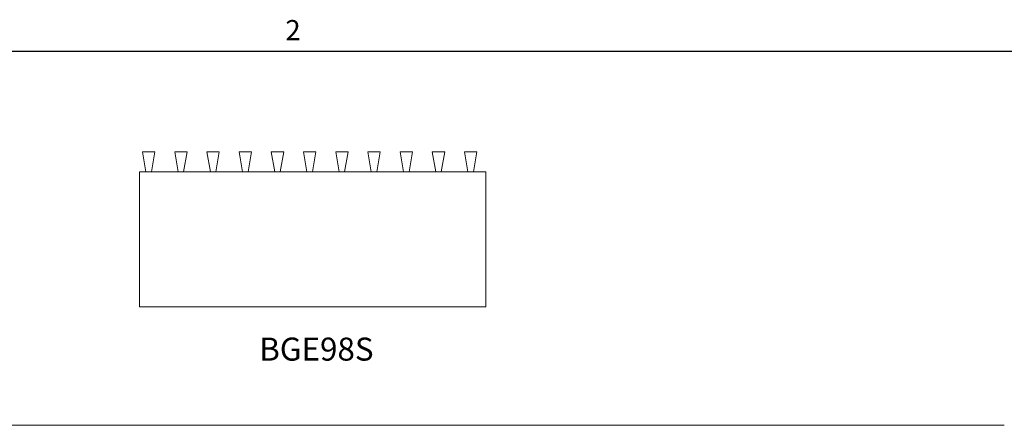
# Model space of a CAD drawing. Units: inches. Extents: x 0.1 to 10.8, y 0.2 to 8.4.
# Drawn here: x 1.9 to 5.5, y 6.8 to 8.3 of the extents above; entities that cross this region are included whole.
import ezdxf

# ---------------------------------------------------------------- set-up
doc = ezdxf.new("R2010")
doc.units = ezdxf.units.IN
doc.header["$MEASUREMENT"] = 0
doc.layers.add('FORMAT', color=7, linetype='Continuous')
doc.styles.add('SLDTEXTSTYLE0', font='TXT', dxfattribs={"width": 0.605})

msp = doc.modelspace()

# ---------------------------------------------------------------- linework, layer by layer
at = {"color": 8, "linetype": 'Continuous', "lineweight": 0, "true_color": 0x808080}
msp.add_line((0.329927, 8.19207317), (10.629927, 8.19207317), dxfattribs=at)
at = {"color": 7, "linetype": 'Continuous', "lineweight": 15}
for p, q in [((2.36098212, 7.82783261), (2.40598187, 7.82783261)), ((2.37348208, 7.75533261), (2.36098212, 7.82783261)), ((2.40598187, 7.82783261), (2.3934819, 7.75533261)), ((2.48998188, 7.75533261), (2.47748192, 7.82783261)), ((2.47748192, 7.82783261), (2.52248196, 7.82783261)), ((2.52248196, 7.82783261), (2.509982, 7.75533261)), ((2.59398201, 7.82783261), (2.63898206, 7.82783261)), ((2.60648198, 7.75533261), (2.59398201, 7.82783261)), ((2.63898206, 7.82783261), (2.62648209, 7.75533261)), ((2.72298207, 7.75533261), (2.71048211, 7.82783261)), ((2.71048211, 7.82783261), (2.75548186, 7.82783261)), ((2.75548186, 7.82783261), (2.74298189, 7.75533261)), ((2.83948187, 7.75533261), (2.82698191, 7.82783261)), ((2.82698191, 7.82783261), (2.87198195, 7.82783261)), ((2.87198195, 7.82783261), (2.85948199, 7.75533261)), ((2.943482, 7.82783261), (2.98848204, 7.82783261)), ((2.95598197, 7.75533261), (2.943482, 7.82783261)), ((2.98848204, 7.82783261), (2.97598194, 7.75533261)), ((3.07248206, 7.75533261), (3.05998195, 7.82783261)), ((3.05998195, 7.82783261), (3.10498199, 7.82783261)), ((3.10498199, 7.82783261), (3.09248203, 7.75533261)), ((3.18898201, 7.75533261), (3.17648205, 7.82783261)), ((3.17648205, 7.82783261), (3.22148194, 7.82783261)), ((3.22148194, 7.82783261), (3.20898198, 7.75533261)), ((3.29298199, 7.82783261), (3.33798203, 7.82783261)), ((3.30548196, 7.75533261), (3.29298199, 7.82783261)), ((3.33798203, 7.82783261), (3.32548192, 7.75533261)), ((3.42198205, 7.75533261), (3.40948194, 7.82783261)), ((3.40948194, 7.82783261), (3.45448198, 7.82783261)), ((3.45448198, 7.82783261), (3.44198202, 7.75533261)), ((3.538482, 7.75533261), (3.52598204, 7.82783261)), ((3.52598204, 7.82783261), (3.57098193, 7.82783261)), ((3.57098193, 7.82783261), (3.55848197, 7.75533261)), ((2.34998195, 7.75533261), (2.34998195, 7.2678326)), ((2.34998195, 7.75533261), (2.37348208, 7.75533261)), ((2.3934819, 7.75533261), (2.37348208, 7.75533261)), ((2.3934819, 7.75533261), (2.48998188, 7.75533261)), ((2.509982, 7.75533261), (2.48998188, 7.75533261)), ((2.509982, 7.75533261), (2.60648198, 7.75533261)), ((2.62648209, 7.75533261), (2.60648198, 7.75533261)), ((2.62648209, 7.75533261), (2.72298207, 7.75533261)), ((2.74298189, 7.75533261), (2.72298207, 7.75533261)), ((2.74298189, 7.75533261), (2.83948187, 7.75533261)), ((2.85948199, 7.75533261), (2.83948187, 7.75533261)), ((2.85948199, 7.75533261), (2.95598197, 7.75533261)), ((2.97598194, 7.75533261), (2.95598197, 7.75533261)), ((2.97598194, 7.75533261), (3.07248206, 7.75533261)), ((3.09248203, 7.75533261), (3.07248206, 7.75533261)), ((3.09248203, 7.75533261), (3.18898201, 7.75533261)), ((3.20898198, 7.75533261), (3.18898201, 7.75533261)), ((3.20898198, 7.75533261), (3.30548196, 7.75533261)), ((3.32548192, 7.75533261), (3.30548196, 7.75533261)), ((3.32548192, 7.75533261), (3.42198205, 7.75533261)), ((3.44198202, 7.75533261), (3.42198205, 7.75533261)), ((3.44198202, 7.75533261), (3.538482, 7.75533261)), ((3.55848197, 7.75533261), (3.538482, 7.75533261)), ((3.55848197, 7.75533261), (3.60270996, 7.75533261)), ((2.34998195, 7.2678326), (3.60270996, 7.2678326))]:
    msp.add_line(p, q, dxfattribs=at)
at = {"color": 7, "linetype": 'Continuous', "lineweight": 0}
msp.add_line((3.60270996, 7.2678326), (3.60270996, 7.75533261), dxfattribs=at)
at = {"layer": 'FORMAT'}
msp.add_line((0.329927, 8.19207317), (10.629927, 8.19207317), dxfattribs=at)
at = {"layer": 'FORMAT', "color": 7, "lineweight": 0}
msp.add_line((5.47897238, 6.83882669), (0.33087163, 6.83882669), dxfattribs=at)

# ---------------------------------------------------------------- texts
at = {"layer": 'FORMAT', "insert": (2.87801685, 8.30508133), "char_height": 0.07291667, "attachment_point": 1, "style": 'SLDTEXTSTYLE0'}
msp.add_mtext('2', dxfattribs=at)
at = {"layer": 'FORMAT', "color": 11, "true_color": 0xff8040, "insert": (2.78327098, 7.15615876), "char_height": 0.083333333, "attachment_point": 1, "style": 'SLDTEXTSTYLE0'}
msp.add_mtext('BGE98S', dxfattribs=at)

doc.saveas('drawing.dxf')
